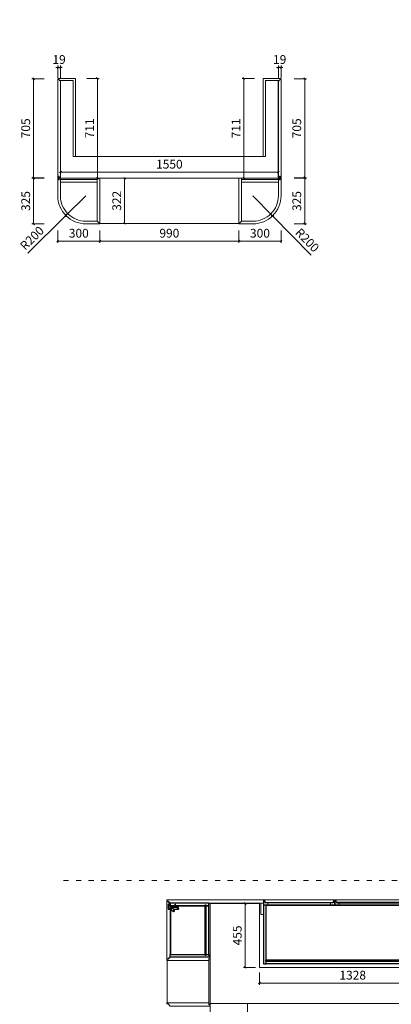
# Model space of a CAD drawing. Units: millimetres. Extents: x -182731 to 261765, y -54324 to -5745.
# Drawn here: x -89428 to -86782, y -44840 to -37825 of the extents above; entities that cross this region are included whole.
import ezdxf
from ezdxf.enums import TextEntityAlignment as Align

# ---------------------------------------------------------------- set-up
doc = ezdxf.new("R2010")
doc.units = ezdxf.units.MM
doc.header["$PDSIZE"] = 5
doc.linetypes.add('ACAD_ISO03W100', pattern=[30, 12, -18])
for name, color, linetype, lineweight in [('!PboPL-EXwalls', 251, 'Continuous', 5), ('!PboPL-Walls', 251, 'Continuous', 5), ('000墙体线', 251, 'Continuous', 9), ('五金', 4, 'Continuous', 13)]:
    doc.layers.add(name, color=color, linetype=linetype, lineweight=lineweight)
for name, color, linetype in [('0家具轮廓免漆', 161, 'Continuous'), ('BG&E - DIMENSIONS', 7, 'Continuous'), ('家具轮廓免漆', 161, 'Continuous'), ('家具轮廓油漆', 92, 'Continuous'), ('标注', 5, 'Continuous'), ('深化图', 30, 'Continuous')]:
    doc.layers.add(name, color=color, linetype=linetype)
doc.styles.add('微软雅黑', font='msyh.ttf')
doc.styles.add('潘皓', font='romans.shx', dxfattribs={"width": 0.65, "bigfont": 'chineset.shx'})
doc.dimstyles.new('潘皓', dxfattribs={"dimtxt": 2.5, "dimasz": 0.5, "dimexe": 0.5, "dimexo": 1, "dimgap": 1, "dimtad": 1, "dimdec": 1, "dimzin": 12, "dimdsep": 46, "dimtxsty": '潘皓', "dimblk": 'OBLIQUE', "dimcen": 2.5, "dimclrd": 256, "dimclre": 256, "dimclrt": 7, "dimadec": 0, "dimazin": 3, "dimtfac": 1, "dimtdec": 1, "dimtix": 1, "dimtmove": 1, "dimatfit": 3, "dimldrblk": 'jiantou', "dimfxl": 3, "dimfxlon": 1, "dimtolj": 1, "dimtzin": 0, "dimlwd": 9, "dimlwe": 9, "dimarcsym": 0})

# ---------------------------------------------------------------- blocks, each defined once
blk = doc.blocks.new('汉莎专用横向图框')
h = blk.add_hatch(color=7)
h.dxf.hatch_style = 1
h.paths.add_polyline_path([(2.014, 192.986), (2.014, 2), (277.986, 2), (277.986, 192.986)])
h.paths.add_polyline_path([(2.479, 192.521), (2.479, 2.464), (277.521, 2.464), (277.521, 192.521)], flags=16)
at = {"layer": '深化图', "color": 7, "lineweight": 13, "style": '微软雅黑', "flags": 12}
for tag, p in [('订单编号', (86.868, 13.607)), ('产品名称', (181.036, 13.607)), ('销售终端', (86.868, 6.179)), ('材质说明', (181.036, 6.179)), ('审核签名', (247.658, 6.179))]:
    blk.add_attdef(tag, text='', height=2.5, dxfattribs=at).set_placement(p, align=Align.MIDDLE_CENTER)
at = {"layer": '深化图', "color": 7, "lineweight": 13, "style": '微软雅黑'}
for tag, p in [('PAGE', (268.161, 13.607)), ('TOTALPAGE', (268.161, 6.179))]:
    blk.add_attdef(tag, text='', height=2.5, dxfattribs=at).set_placement(p, align=Align.MIDDLE_CENTER)
blk = doc.blocks.new('_Oblique')
at = {"color": 0, "lineweight": -2}
blk.add_line((-0.5, -0.5), (0.5, 0.5), dxfattribs=at)
blk = doc.blocks.new('*D947')
at = {"layer": 'BG&E - DIMENSIONS', "color": 251, "linetype": 'ByBlock', "lineweight": 9, "true_color": 0x615f74, "transparency": 16777216}
for p, q in [((-6522.5, 5904), (-6522.5, 5935.1)), ((-6522.5, 5922.6), (-4972.5, 5922.6)), ((-4972.5, 5904), (-4972.5, 5935.1))]:
    blk.add_line(p, q, dxfattribs=at)
at = {"layer": 'Defpoints', "color": 0, "linetype": 'ByBlock', "transparency": 16777216}
for p in [(-4972.5, 5922.6), (-6522.5, 5879), (-4972.5, 5879)]:
    blk.add_point(p, dxfattribs=at)
at = {"layer": 'BG&E - DIMENSIONS', "color": 251, "linetype": 'ByBlock', "lineweight": 9, "true_color": 0x615f74, "transparency": 16777216, "xscale": 12.5, "yscale": 12.5, "zscale": 12.5, "rotation": 180}
blk.add_blockref('_Oblique', (-6522.5, 5922.6), dxfattribs=at)
at = {"layer": 'BG&E - DIMENSIONS', "color": 251, "linetype": 'ByBlock', "lineweight": 9, "true_color": 0x615f74, "transparency": 16777216, "xscale": 12.5, "yscale": 12.5, "zscale": 12.5}
blk.add_blockref('_Oblique', (-4972.5, 5922.6), dxfattribs=at)
at = {"layer": 'BG&E - DIMENSIONS', "color": 7, "linetype": 'ByBlock', "transparency": 16777216, "insert": (-5747.5, 5978.8), "char_height": 62.5, "attachment_point": 5, "style": '潘皓', "bg_fill": 3, "box_fill_scale": 1.1, "bg_fill_color": 256, "bg_fill_true_color": 13158600, "bg_fill_transparency": 0}
blk.add_mtext('\\A1;1550', dxfattribs=at)
blk = doc.blocks.new('jiantou')
at = {"layer": '0家具轮廓免漆'}
h = blk.add_hatch(color=1, dxfattribs=at)
h.dxf.hatch_style = 1
h.paths.add_polyline_path([(-1.5, 2.01), (2.81, 0), (-1.5, -2.01)])
at = {"layer": '0家具轮廓免漆', "color": 1}
for p, q in [((-1.5, -2.01), (-1.5, 2.01)), ((2.81, 0), (-1.5, 2.01)), ((2.81, 0), (-1.5, -2.01))]:
    blk.add_line(p, q, dxfattribs=at)
blk = doc.blocks.new('16自攻丝')
at = {"color": 5}
for p, q in [((-3.2, 1.8), (2.8, 1.8)), ((-3.2, 1), (-3.2, 1.8)), ((-3.2, 1), (2.8, 1)), ((2.8, 1.8), (2.8, 1)), ((-1.1, -1.2), (0.7, -1.2)), ((-1.1, -1.2), (-1.1, -2.3)), ((-1.1, -3.1), (-1.1, -3.8)), ((-1.1, -4.6), (-1.1, -5.7)), ((-1.1, -6.5), (-1.1, -7.6)), ((-1.1, -8.4), (-1.1, -9.4)), ((-1.1, -10.2), (-0.8, -11.4)), ((-0.7, -12.1), (-0.4, -13.3)), ((-0.3, -14), (-0.2, -14.7)), ((-0.2, -14.7), (0.2, -12.9)), ((0.4, -12.1), (0.6, -11)), ((0.7, -1.2), (0.7, -1.2)), ((0.7, -2), (0.7, -2.7)), ((0.7, -2.3), (0.7, -2)), ((0.7, -3.5), (0.7, -4.6)), ((0.7, -5.4), (0.7, -6.5)), ((0.7, -7.3), (0.7, -8.4)), ((0.7, -9.2), (0.7, -10.2))]:
    blk.add_line(p, q, dxfattribs=at)
for points in [[(-3.2, 1), (-2.2, 0.6), (-1.3, -0.3), (-1.1, -1.2)], [(2.8, 1), (1.9, 0.6), (1, -0.3), (0.7, -1.2)], [(0.7, -1.2), (1.3, -1.7), (-0.2, -2.2), (-1.7, -2.6), (-1.1, -3.1)], [(0.7, -2.7), (1.3, -3.2), (-0.2, -3.7), (-1.7, -4.1), (-1.1, -4.6)], [(0.7, -4.6), (1.3, -5.1), (-0.2, -5.6), (-1.7, -6), (-1.1, -6.5)], [(0.7, -6.5), (1.3, -7), (-0.2, -7.4), (-1.7, -7.9), (-1.1, -8.4)], [(0.7, -8.4), (1.2, -8.8), (-0.2, -9.3), (-1.5, -9.8), (-1.1, -10.2)], [(0.7, -10.2), (1, -10.7), (-0.2, -11.2), (-1, -11.6), (-0.7, -12.1)], [(0.4, -12.1), (0.5, -12.6), (-0.2, -13.1), (-0.6, -13.5), (-0.3, -14)], [(0.1, -12.7), (0.2, -12.9), (-0.2, -13.2), (-0.4, -13.3), (-0.3, -14)]]:
    blk.add_spline(points, degree=3, dxfattribs=at)
blk = doc.blocks.new('铰链155度')
at = {"layer": '深化图', "color": 2, "linetype": 'ByBlock'}
for p, q in [((-52.3, 25), (-48.9, 30.9)), ((-35.8, 2.7), (-52.3, 25)), ((-52.3, 21.7), (-51.8, 24.4)), ((-48.5, 19.9), (-52.3, 21.7)), ((-48.9, 30.9), (-35.4, 29)), ((-40.2, 8.7), (-36.6, 8.7)), ((-37.1, 59.7), (-32.9, 60.5)), ((-35, 22.4), (-37.1, 59.7)), ((-36.6, 8.7), (-35.8, 6.6)), ((-35.8, 6.6), (-33.1, 3.9)), ((-33.6, 22.4), (-35, 22.4)), ((-33.6, 22.4), (-30.8, 2.7)), ((-33.1, 3.9), (-31, 3.9)), ((-31.4, 60.5), (-32.8, 60.5)), ((-30.6, 53.2), (-30.6, 59.7)), ((-29.3, 5.1), (-29.3, 11.6)), ((-25.5, 10.7), (-29.3, 11.6)), ((-20.6, 4.1), (-29.3, 5.1)), ((-27.3, 57.1), (-27.3, 53.2)), ((-25.5, 10.7), (-21.3, 6.5)), ((-24.6, 24.1), (-25.3, 57.1)), ((-24.2, 14.3), (-16.5, 9.1)), ((-23.1, 18.5), (-23.1, 22.6)), ((-21.3, 6.5), (-20.6, 4.1)), ((-16.5, 9.1), (-14.5, 2.7))]:
    blk.add_line(p, q, dxfattribs=at)
for points in [[(-14.5, 2.7), (-39, 2.7), (-39, 0), (-15.2, 0, 0.302776), (-14, -0.8), (0, -0.8), (0, 0), (-14, 0, -0.414214), (-14.5, 0.5), (-14.5, 2.7)], [(-35, 0), (-35, -9.3, 0.414214), (-33.5, -10.8), (-1.5, -10.8, 0.414214), (0, -9.3), (0, -0.8)], [(-30.6, 57, 0.246867), (-28.9, 60.1), (-22.6, 55.8), (-23.6, 55, 0.410261), (-23.6, 52.8), (-22.4, 51.2), (-25.2, 49.5)], [(-24.6, 26.4), (-22.1, 32.4, 0.112528), (-22, 33), (-23.5, 47.3, 0.145671), (-23.7, 47.7), (-25.2, 49.5)], [(-24.2, 14.3, 0.374158), (-23.1, 14.9, 0.109474), (-21.5, 21.8, 0.765912), (-23.1, 22.2, -0.018858)]]:
    blk.add_lwpolyline(points, format="xyb", dxfattribs=at)
at = {"layer": '深化图', "color": 1, "linetype": 'ByBlock'}
blk.add_lwpolyline([(0, -13.5), (-35, -13.5), (-35, 0), (0, 0)], close=True, dxfattribs=at)
at = {"layer": '深化图', "color": 2, "linetype": 'ByBlock'}
blk.add_lwpolyline([(-21.5, 45.1), (-21.5, 30.1), (-16.2, 30.1), (-21.5, 30.1), (-21.5, 16.6), (-11, 16.6), (-11, 58.6), (-21.6, 58.6), (-21.5, 45.1), (-11, 45.1), (-16.2, 45.1), (-16.2, 30.1), (-11, 30.1)], dxfattribs=at)
for centre, radius in [((-45.9, 25.5), 1.69), ((-26.3, 18.6), 1.7)]:
    blk.add_circle(centre, radius, dxfattribs=at)
for centre, radius, start, end in [((-32.8, 59.7), 0.8, 90, 101.80397), ((-31.4, 59.7), 0.8, 360, 90), ((-28.9, 53.2), 1.65, 180, 0), ((-26.3, 57.1), 0.963, 0, 180), ((-23.8, 24.1), 0.748, 182.65455, 270), ((-23.8, 22.6), 0.748, 357.34545, 90)]:
    blk.add_arc(centre, radius, start, end, dxfattribs=at)
at = {"layer": '深化图', "color": 2, "linetype": 'ByBlock', "xscale": -1, "rotation": 90}
blk.add_blockref('16自攻丝', (-14.5, 37.4), dxfattribs=at)
blk = doc.blocks.new('*D1285')
at = {"layer": 'BG&E - DIMENSIONS', "color": 251, "lineweight": 9, "true_color": 0x615f74, "transparency": 16777216}
for p, q in [((-6639.363282, 5879), (-6726.863282, 5879)), ((-6714.363282, 5879), (-6714.363282, 5554)), ((-6639.363282, 5554), (-6726.863282, 5554))]:
    blk.add_line(p, q, dxfattribs=at)
at = {"layer": 'Defpoints', "color": 0, "transparency": 16777216}
for p in [(-6542.5, 5879), (-6714.363282, 5554), (-6292.5, 5554)]:
    blk.add_point(p, dxfattribs=at)
at = {"layer": 'BG&E - DIMENSIONS', "color": 251, "lineweight": 9, "true_color": 0x615f74, "transparency": 16777216, "xscale": 12.5, "yscale": 12.5, "zscale": 12.5}
for p, rotation in [((-6714.363282, 5879), 90), ((-6714.363282, 5554), 270)]:
    blk.add_blockref('_Oblique', p, dxfattribs=dict(at, rotation=rotation))
at = {"layer": 'BG&E - DIMENSIONS', "color": 7, "transparency": 16777216, "insert": (-6770.613282, 5716.5), "char_height": 62.5, "attachment_point": 5, "rotation": 90, "style": '潘皓', "bg_fill": 3, "box_fill_scale": 1.1, "bg_fill_color": 256, "bg_fill_true_color": 13158600, "bg_fill_transparency": 0}
blk.add_mtext('\\A1;325', dxfattribs=at)
blk = doc.blocks.new('*D1286')
at = {"layer": 'BG&E - DIMENSIONS', "color": 251, "lineweight": 9, "true_color": 0x615f74, "transparency": 16777216}
for p, q in [((-6542.5, 5506), (-6542.5, 5418.5)), ((-6242.5, 5506), (-6242.5, 5418.5)), ((-6542.5, 5431), (-6242.5, 5431))]:
    blk.add_line(p, q, dxfattribs=at)
at = {"layer": 'Defpoints', "color": 0, "transparency": 16777216}
for p in [(-6542.5, 5841.5), (-6242.5, 5554), (-6242.5, 5431)]:
    blk.add_point(p, dxfattribs=at)
at = {"layer": 'BG&E - DIMENSIONS', "color": 251, "lineweight": 9, "true_color": 0x615f74, "transparency": 16777216, "xscale": 12.5, "yscale": 12.5, "zscale": 12.5, "rotation": 180}
blk.add_blockref('_Oblique', (-6542.5, 5431), dxfattribs=at)
at = {"layer": 'BG&E - DIMENSIONS', "color": 251, "lineweight": 9, "true_color": 0x615f74, "transparency": 16777216, "xscale": 12.5, "yscale": 12.5, "zscale": 12.5}
blk.add_blockref('_Oblique', (-6242.5, 5431), dxfattribs=at)
at = {"layer": 'BG&E - DIMENSIONS', "color": 7, "transparency": 16777216, "insert": (-6392.5, 5487.2), "char_height": 62.5, "attachment_point": 5, "style": '潘皓', "bg_fill": 3, "box_fill_scale": 1.1, "bg_fill_color": 256, "bg_fill_true_color": 13158600, "bg_fill_transparency": 0}
blk.add_mtext('\\A1;300', dxfattribs=at)
blk = doc.blocks.new('*D1287')
at = {"layer": 'BG&E - DIMENSIONS', "color": 251, "lineweight": 9, "true_color": 0x615f74, "transparency": 16777216}
for p, q in [((-4859.016718, 6587), (-4771.516718, 6587)), ((-4784.016718, 5882), (-4784.016718, 6587)), ((-4859.016718, 5882), (-4771.516718, 5882))]:
    blk.add_line(p, q, dxfattribs=at)
at = {"layer": 'Defpoints', "color": 0, "transparency": 16777216}
for p in [(-4952.5, 6587), (-4784.016718, 6587), (-4952.5, 5882)]:
    blk.add_point(p, dxfattribs=at)
at = {"layer": 'BG&E - DIMENSIONS', "color": 251, "lineweight": 9, "true_color": 0x615f74, "transparency": 16777216, "xscale": 12.5, "yscale": 12.5, "zscale": 12.5}
for p, rotation in [((-4784.016718, 6587), 90), ((-4784.016718, 5882), 270)]:
    blk.add_blockref('_Oblique', p, dxfattribs=dict(at, rotation=rotation))
at = {"layer": 'BG&E - DIMENSIONS', "color": 7, "transparency": 16777216, "insert": (-4840.266718, 6234.5), "char_height": 62.5, "attachment_point": 5, "rotation": 90, "style": '潘皓', "bg_fill": 3, "box_fill_scale": 1.1, "bg_fill_color": 256, "bg_fill_true_color": 13158600, "bg_fill_transparency": 0}
blk.add_mtext('\\A1;705', dxfattribs=at)
blk = doc.blocks.new('*D1288')
at = {"layer": 'BG&E - DIMENSIONS', "color": 251, "lineweight": 9, "true_color": 0x615f74, "transparency": 16777216}
for p, q in [((-4859.016718, 5879), (-4771.516718, 5879)), ((-4784.016718, 5879), (-4784.016718, 5554)), ((-4859.016718, 5554), (-4771.516718, 5554))]:
    blk.add_line(p, q, dxfattribs=at)
at = {"layer": 'Defpoints', "color": 0, "transparency": 16777216}
for p in [(-4952.5, 5879), (-5252.5, 5554), (-4784.016718, 5554)]:
    blk.add_point(p, dxfattribs=at)
at = {"layer": 'BG&E - DIMENSIONS', "color": 251, "lineweight": 9, "true_color": 0x615f74, "transparency": 16777216, "xscale": 12.5, "yscale": 12.5, "zscale": 12.5}
for p, rotation in [((-4784.016718, 5879), 90), ((-4784.016718, 5554), 270)]:
    blk.add_blockref('_Oblique', p, dxfattribs=dict(at, rotation=rotation))
at = {"layer": 'BG&E - DIMENSIONS', "color": 7, "transparency": 16777216, "insert": (-4840.266718, 5716.5), "char_height": 62.5, "attachment_point": 5, "rotation": 90, "style": '潘皓', "bg_fill": 3, "box_fill_scale": 1.1, "bg_fill_color": 256, "bg_fill_true_color": 13158600, "bg_fill_transparency": 0}
blk.add_mtext('\\A1;325', dxfattribs=at)
blk = doc.blocks.new('*D1289')
at = {"layer": 'BG&E - DIMENSIONS', "color": 251, "lineweight": 9, "true_color": 0x615f74, "transparency": 16777216}
for p, q in [((-5252.5, 5506), (-5252.5, 5418.5)), ((-4952.5, 5506), (-4952.5, 5418.5)), ((-4952.5, 5431), (-5252.5, 5431))]:
    blk.add_line(p, q, dxfattribs=at)
at = {"layer": 'Defpoints', "color": 0, "transparency": 16777216}
for p in [(-5252.5, 5879), (-4952.5, 5841.5), (-5252.5, 5431)]:
    blk.add_point(p, dxfattribs=at)
at = {"layer": 'BG&E - DIMENSIONS', "color": 251, "lineweight": 9, "true_color": 0x615f74, "transparency": 16777216, "xscale": 12.5, "yscale": 12.5, "zscale": 12.5, "rotation": 180}
blk.add_blockref('_Oblique', (-5252.5, 5431), dxfattribs=at)
at = {"layer": 'BG&E - DIMENSIONS', "color": 251, "lineweight": 9, "true_color": 0x615f74, "transparency": 16777216, "xscale": 12.5, "yscale": 12.5, "zscale": 12.5}
blk.add_blockref('_Oblique', (-4952.5, 5431), dxfattribs=at)
at = {"layer": 'BG&E - DIMENSIONS', "color": 7, "transparency": 16777216, "insert": (-5102.5, 5487.2), "char_height": 62.5, "attachment_point": 5, "style": '潘皓', "bg_fill": 3, "box_fill_scale": 1.1, "bg_fill_color": 256, "bg_fill_true_color": 13158600, "bg_fill_transparency": 0}
blk.add_mtext('\\A1;300', dxfattribs=at)
blk = doc.blocks.new('*D1191')
at = {"layer": 'BG&E - DIMENSIONS', "color": 251, "lineweight": 9, "true_color": 0x615f74, "transparency": 16777216}
for p, q in [((-6141, 5879), (-6053.5, 5879)), ((-6066, 5879), (-6066, 5557)), ((-6141, 5557), (-6053.5, 5557))]:
    blk.add_line(p, q, dxfattribs=at)
at = {"layer": 'Defpoints', "color": 0, "transparency": 16777216}
for p in [(-6242.5, 5879), (-6242.5, 5557), (-6066, 5557)]:
    blk.add_point(p, dxfattribs=at)
at = {"layer": 'BG&E - DIMENSIONS', "color": 251, "lineweight": 9, "true_color": 0x615f74, "transparency": 16777216, "xscale": 12.5, "yscale": 12.5, "zscale": 12.5}
for p, rotation in [((-6066, 5879), 90), ((-6066, 5557), 270)]:
    blk.add_blockref('_Oblique', p, dxfattribs=dict(at, rotation=rotation))
at = {"layer": 'BG&E - DIMENSIONS', "color": 7, "transparency": 16777216, "insert": (-6122.3, 5718), "char_height": 62.5, "attachment_point": 5, "rotation": 90, "style": '潘皓', "bg_fill": 3, "box_fill_scale": 1.1, "bg_fill_color": 256, "bg_fill_true_color": 13158600, "bg_fill_transparency": 0}
blk.add_mtext('\\A1;322', dxfattribs=at)
blk = doc.blocks.new('*D1225')
at = {"layer": 'BG&E - DIMENSIONS', "color": 251, "lineweight": 9, "true_color": 0x615f74, "transparency": 16777216}
for p in [(-6342.5, 5754), (-6754.8, 5344.1)]:
    blk.add_line(p, (-6484.3, 5613), dxfattribs=at)
at = {"layer": 'Defpoints', "color": 0, "transparency": 16777216}
for p in [(-6342.5, 5754), (-6484.3, 5613)]:
    blk.add_point(p, dxfattribs=at)
at = {"layer": 'BG&E - DIMENSIONS', "color": 251, "lineweight": 9, "true_color": 0x615f74, "transparency": 16777216, "xscale": 12.5, "yscale": 12.5, "zscale": 12.5, "rotation": 44.83789185063827}
blk.add_blockref('_Oblique', (-6484.3, 5613), dxfattribs=at)
at = {"layer": 'BG&E - DIMENSIONS', "color": 7, "transparency": 16777216, "insert": (-6725.9, 5452.1), "char_height": 62.5, "attachment_point": 5, "rotation": 44.83789, "style": '潘皓', "bg_fill": 3, "box_fill_scale": 1.1, "bg_fill_color": 256, "bg_fill_true_color": 13158600, "bg_fill_transparency": 0}
blk.add_mtext('\\A1;R200', dxfattribs=at)
blk = doc.blocks.new('*D1315')
at = {"layer": 'BG&E - DIMENSIONS', "color": 251, "lineweight": 9, "true_color": 0x615f74, "transparency": 16777216}
for p, q in [((-6639.363282, 6587), (-6726.863282, 6587)), ((-6714.363282, 6587), (-6714.363282, 5882)), ((-6639.363282, 5882), (-6726.863282, 5882))]:
    blk.add_line(p, q, dxfattribs=at)
at = {"layer": 'Defpoints', "color": 0, "transparency": 16777216}
for p in [(-6542.5, 6587), (-6714.363282, 5882), (-6542.5, 5882)]:
    blk.add_point(p, dxfattribs=at)
at = {"layer": 'BG&E - DIMENSIONS', "color": 251, "lineweight": 9, "true_color": 0x615f74, "transparency": 16777216, "xscale": 12.5, "yscale": 12.5, "zscale": 12.5}
for p, rotation in [((-6714.363282, 6587), 90), ((-6714.363282, 5882), 270)]:
    blk.add_blockref('_Oblique', p, dxfattribs=dict(at, rotation=rotation))
at = {"layer": 'BG&E - DIMENSIONS', "color": 7, "transparency": 16777216, "insert": (-6770.613282, 6234.5), "char_height": 62.5, "attachment_point": 5, "rotation": 90, "style": '潘皓'}
blk.add_mtext('\\A1;705', dxfattribs=at)
blk = doc.blocks.new('*D1133')
at = {"layer": 'BG&E - DIMENSIONS', "color": 251, "lineweight": 9, "true_color": 0x615f74, "transparency": 16777216}
for p, q in [((-5106, 220.2), (-5106, 132.7)), ((-3778, 220.2), (-3778, 132.7)), ((-5106, 145.2), (-3778, 145.2))]:
    blk.add_line(p, q, dxfattribs=at)
at = {"layer": 'Defpoints', "color": 0, "transparency": 16777216}
for p in [(-5106, 257), (-3778, 259), (-3778, 145.2)]:
    blk.add_point(p, dxfattribs=at)
at = {"layer": 'BG&E - DIMENSIONS', "color": 251, "lineweight": 9, "true_color": 0x615f74, "transparency": 16777216, "xscale": 12.5, "yscale": 12.5, "zscale": 12.5, "rotation": 180}
blk.add_blockref('_Oblique', (-5106, 145.2), dxfattribs=at)
at = {"layer": 'BG&E - DIMENSIONS', "color": 251, "lineweight": 9, "true_color": 0x615f74, "transparency": 16777216, "xscale": 12.5, "yscale": 12.5, "zscale": 12.5}
blk.add_blockref('_Oblique', (-3778, 145.2), dxfattribs=at)
at = {"layer": 'BG&E - DIMENSIONS', "color": 7, "transparency": 16777216, "insert": (-4442, 201.4), "char_height": 62.5, "attachment_point": 5, "style": '潘皓', "bg_fill": 3, "box_fill_scale": 1.1, "bg_fill_color": 256, "bg_fill_true_color": 13158600, "bg_fill_transparency": 0}
blk.add_mtext('\\A1;1328', dxfattribs=at)
blk = doc.blocks.new('*D1104')
at = {"layer": 'BG&E - DIMENSIONS', "color": 251, "lineweight": 9, "true_color": 0x615f74, "transparency": 16777216}
for p, q in [((-5133, 712), (-5220.5, 712)), ((-5208, 257), (-5208, 712)), ((-5133, 257), (-5220.5, 257))]:
    blk.add_line(p, q, dxfattribs=at)
at = {"layer": 'Defpoints', "color": 0, "transparency": 16777216}
for p in [(-5208, 712), (-5106, 712), (-5106, 257)]:
    blk.add_point(p, dxfattribs=at)
at = {"layer": 'BG&E - DIMENSIONS', "color": 251, "lineweight": 9, "true_color": 0x615f74, "transparency": 16777216, "xscale": 12.5, "yscale": 12.5, "zscale": 12.5}
for p, rotation in [((-5208, 712), 90), ((-5208, 257), 270)]:
    blk.add_blockref('_Oblique', p, dxfattribs=dict(at, rotation=rotation))
at = {"layer": 'BG&E - DIMENSIONS', "color": 7, "transparency": 16777216, "insert": (-5264.3, 484.5), "char_height": 62.5, "attachment_point": 5, "rotation": 90, "style": '潘皓', "bg_fill": 3, "box_fill_scale": 1.1, "bg_fill_color": 256, "bg_fill_true_color": 13158600, "bg_fill_transparency": 0}
blk.add_mtext('\\A1;455', dxfattribs=at)
blk = doc.blocks.new('*D1181')
at = {"layer": 'BG&E - DIMENSIONS', "color": 251, "lineweight": 9, "true_color": 0x615f74, "transparency": 16777216}
for p, q in [((-6542.5, 6668.4), (-6555, 6668.4)), ((-6542.5, 6595), (-6542.5, 6680.9)), ((-6523.5, 6668.4), (-6542.5, 6668.4)), ((-6523.5, 6595), (-6523.5, 6680.9)), ((-6523.5, 6668.4), (-6511, 6668.4))]:
    blk.add_line(p, q, dxfattribs=at)
at = {"layer": 'Defpoints', "color": 0, "transparency": 16777216}
for p in [(-6542.5, 6570), (-6523.5, 6570)]:
    blk.add_point(p, dxfattribs=at)
at = {"layer": 'BG&E - DIMENSIONS', "color": 251, "lineweight": 9, "true_color": 0x615f74, "transparency": 16777216, "xscale": 12.5, "yscale": 12.5, "zscale": 12.5}
blk.add_blockref('_Oblique', (-6542.5, 6668.4), dxfattribs=at)
at = {"layer": 'BG&E - DIMENSIONS', "color": 251, "lineweight": 9, "true_color": 0x615f74, "transparency": 16777216, "xscale": 12.5, "yscale": 12.5, "zscale": 12.5, "rotation": 180}
blk.add_blockref('_Oblique', (-6523.5, 6668.4), dxfattribs=at)
at = {"layer": 'BG&E - DIMENSIONS', "color": 7, "transparency": 16777216, "insert": (-6533, 6724.6), "char_height": 62.5, "attachment_point": 5, "style": '潘皓', "bg_fill": 3, "box_fill_scale": 1.1, "bg_fill_color": 256, "bg_fill_true_color": 13158600, "bg_fill_transparency": 0}
blk.add_mtext('\\A1;19', dxfattribs=at)
at = {"layer": 'Defpoints', "color": 0, "transparency": 16777216}
blk.add_point((-6542.5, 6668.4), dxfattribs=at)
blk = doc.blocks.new('*D1182')
at = {"layer": 'BG&E - DIMENSIONS', "color": 251, "lineweight": 9, "true_color": 0x615f74, "transparency": 16777216}
for p, q in [((-4971.5, 6668.4), (-4984, 6668.4)), ((-4971.5, 6595), (-4971.5, 6680.9)), ((-4971.5, 6668.4), (-4952.5, 6668.4)), ((-4952.5, 6595), (-4952.5, 6680.9)), ((-4952.5, 6668.4), (-4940, 6668.4))]:
    blk.add_line(p, q, dxfattribs=at)
at = {"layer": 'Defpoints', "color": 0, "transparency": 16777216}
for p in [(-4971.5, 6570), (-4952.5, 6570)]:
    blk.add_point(p, dxfattribs=at)
at = {"layer": 'BG&E - DIMENSIONS', "color": 251, "lineweight": 9, "true_color": 0x615f74, "transparency": 16777216, "xscale": 12.5, "yscale": 12.5, "zscale": 12.5}
blk.add_blockref('_Oblique', (-4971.5, 6668.4), dxfattribs=at)
at = {"layer": 'BG&E - DIMENSIONS', "color": 251, "lineweight": 9, "true_color": 0x615f74, "transparency": 16777216, "xscale": 12.5, "yscale": 12.5, "zscale": 12.5, "rotation": 180}
blk.add_blockref('_Oblique', (-4952.5, 6668.4), dxfattribs=at)
at = {"layer": 'BG&E - DIMENSIONS', "color": 7, "transparency": 16777216, "insert": (-4962, 6724.6), "char_height": 62.5, "attachment_point": 5, "style": '潘皓', "bg_fill": 3, "box_fill_scale": 1.1, "bg_fill_color": 256, "bg_fill_true_color": 13158600, "bg_fill_transparency": 0}
blk.add_mtext('\\A1;19', dxfattribs=at)
at = {"layer": 'Defpoints', "color": 0, "transparency": 16777216}
blk.add_point((-4952.5, 6668.4), dxfattribs=at)
blk = doc.blocks.new('*D1183')
at = {"layer": 'BG&E - DIMENSIONS', "color": 251, "lineweight": 9, "true_color": 0x615f74, "transparency": 16777216}
for p, q in [((-5142.1, 6590), (-5229.6, 6590)), ((-5217.1, 6590), (-5217.1, 5879)), ((-5143, 5879), (-5229.6, 5879))]:
    blk.add_line(p, q, dxfattribs=at)
at = {"layer": 'Defpoints', "color": 0, "transparency": 16777216}
for p in [(-5078.5, 6590), (-5217.1, 5879), (-5118, 5879)]:
    blk.add_point(p, dxfattribs=at)
at = {"layer": 'BG&E - DIMENSIONS', "color": 251, "lineweight": 9, "true_color": 0x615f74, "transparency": 16777216, "xscale": 12.5, "yscale": 12.5, "zscale": 12.5}
for p, rotation in [((-5217.1, 6590), 90), ((-5217.1, 5879), 270)]:
    blk.add_blockref('_Oblique', p, dxfattribs=dict(at, rotation=rotation))
at = {"layer": 'BG&E - DIMENSIONS', "color": 7, "transparency": 16777216, "insert": (-5273.3, 6234.5), "char_height": 62.5, "attachment_point": 5, "rotation": 90, "style": '潘皓', "bg_fill": 3, "box_fill_scale": 1.1, "bg_fill_color": 256, "bg_fill_true_color": 13158600, "bg_fill_transparency": 0}
blk.add_mtext('\\A1;711', dxfattribs=at)
blk = doc.blocks.new('*D1193')
at = {"layer": 'BG&E - DIMENSIONS', "color": 251, "lineweight": 9, "true_color": 0x615f74, "transparency": 16777216}
for p, q in [((-6334.5, 6590), (-6247, 6590)), ((-6259.5, 6590), (-6259.5, 5879)), ((-6334.5, 5879), (-6247, 5879))]:
    blk.add_line(p, q, dxfattribs=at)
at = {"layer": 'Defpoints', "color": 0, "transparency": 16777216}
for p in [(-6416.5, 6590), (-6416.5, 5879), (-6259.5, 5879)]:
    blk.add_point(p, dxfattribs=at)
at = {"layer": 'BG&E - DIMENSIONS', "color": 251, "lineweight": 9, "true_color": 0x615f74, "transparency": 16777216, "xscale": 12.5, "yscale": 12.5, "zscale": 12.5}
for p, rotation in [((-6259.5, 6590), 90), ((-6259.5, 5879), 270)]:
    blk.add_blockref('_Oblique', p, dxfattribs=dict(at, rotation=rotation))
at = {"layer": 'BG&E - DIMENSIONS', "color": 7, "transparency": 16777216, "insert": (-6315.7, 6234.5), "char_height": 62.5, "attachment_point": 5, "rotation": 90, "style": '潘皓', "bg_fill": 3, "box_fill_scale": 1.1, "bg_fill_color": 256, "bg_fill_true_color": 13158600, "bg_fill_transparency": 0}
blk.add_mtext('\\A1;711', dxfattribs=at)
blk = doc.blocks.new('*D1192')
at = {"layer": 'BG&E - DIMENSIONS', "color": 251, "lineweight": 9, "true_color": 0x615f74, "transparency": 16777216}
for p, q in [((-6242.5, 5506), (-6242.5, 5418.5)), ((-5252.5, 5506), (-5252.5, 5418.5)), ((-6242.5, 5431), (-5252.5, 5431))]:
    blk.add_line(p, q, dxfattribs=at)
at = {"layer": 'Defpoints', "color": 0, "transparency": 16777216}
for p in [(-6242.5, 5557), (-5252.5, 5557), (-5252.5, 5431)]:
    blk.add_point(p, dxfattribs=at)
at = {"layer": 'BG&E - DIMENSIONS', "color": 251, "lineweight": 9, "true_color": 0x615f74, "transparency": 16777216, "xscale": 12.5, "yscale": 12.5, "zscale": 12.5, "rotation": 180}
blk.add_blockref('_Oblique', (-6242.5, 5431), dxfattribs=at)
at = {"layer": 'BG&E - DIMENSIONS', "color": 251, "lineweight": 9, "true_color": 0x615f74, "transparency": 16777216, "xscale": 12.5, "yscale": 12.5, "zscale": 12.5}
blk.add_blockref('_Oblique', (-5252.5, 5431), dxfattribs=at)
at = {"layer": 'BG&E - DIMENSIONS', "color": 7, "transparency": 16777216, "insert": (-5747.5, 5487.2), "char_height": 62.5, "attachment_point": 5, "style": '潘皓', "bg_fill": 3, "box_fill_scale": 1.1, "bg_fill_color": 256, "bg_fill_true_color": 13158600, "bg_fill_transparency": 0}
blk.add_mtext('\\A1;990', dxfattribs=at)
blk = doc.blocks.new('*D1226')
at = {"layer": 'BG&E - DIMENSIONS', "color": 251, "lineweight": 9, "true_color": 0x615f74, "transparency": 16777216}
for p in [(-5152.5, 5754), (-4738, 5329.7)]:
    blk.add_line(p, (-5012.7, 5610.9), dxfattribs=at)
at = {"layer": 'Defpoints', "color": 0, "transparency": 16777216}
for p in [(-5152.5, 5754), (-5012.7, 5610.9)]:
    blk.add_point(p, dxfattribs=at)
at = {"layer": 'BG&E - DIMENSIONS', "color": 251, "lineweight": 9, "true_color": 0x615f74, "transparency": 16777216, "xscale": 12.5, "yscale": 12.5, "zscale": 12.5, "rotation": 134.3288649562356}
blk.add_blockref('_Oblique', (-5012.7, 5610.9), dxfattribs=at)
at = {"layer": 'BG&E - DIMENSIONS', "color": 7, "transparency": 16777216, "insert": (-4765.2, 5438.1), "char_height": 62.5, "attachment_point": 5, "rotation": 314.32886, "style": '潘皓', "bg_fill": 3, "box_fill_scale": 1.1, "bg_fill_color": 256, "bg_fill_true_color": 13158600, "bg_fill_transparency": 0}
blk.add_mtext('\\A1;R200', dxfattribs=at)
blk = doc.blocks.new('YQ0813105959')
at = {"layer": '!PboPL-EXwalls', "lineweight": 15}
for p, q in [((-4972.5, 6574), (-4972.5, 5879)), ((-5062.5, 6034), (-6432.5, 6034)), ((-4972.5, 5879), (-6522.5, 5879)), ((-5456, 712), (-5106, 712)), ((-5456, -2158), (-5456, 712)), ((-5106, 712), (-5106, 257)), ((-5106, 257), (-3805, 257)), ((-5456, 0), (0, 0)), ((-5191, -2305), (-5191, 0))]:
    blk.add_line(p, q, dxfattribs=at)
at = {"layer": '!PboPL-Walls', "ltscale": 6}
for p, q in [((-6522.5, 6574), (-6432.5, 6574)), ((-6522.5, 5879), (-6522.5, 6574)), ((-6432.5, 6034), (-6432.5, 6574)), ((-5062.5, 6574), (-4972.5, 6574)), ((-5062.5, 6574), (-5062.5, 6034))]:
    blk.add_line(p, q, dxfattribs=at)
at = {"color": 30, "linetype": 'ByBlock'}
for p, q in [((-5096, 634), (-5096, 714)), ((-5077, 634), (-5096, 634))]:
    blk.add_line(p, q, dxfattribs=at)
blk.add_lwpolyline([(-5077, 634), (-5077, 737), (-5766, 737), (-5766, 729), (-5757.17, 729), (-5742.17, 714), (-5077, 714)], dxfattribs=at)
for points in [[(-5758, 726.5), (-5766, 726.5), (-5766, 317.5), (-5758, 317.5), (-5743, 332.5), (-5743, 711.5)], [(-5466, 307), (-5766, 307), (-5766, 315), (-5757.17, 315), (-5742.17, 330), (-5456, 330), (-5456, 320), (-5466, 320)], [(-5764, 307), (-5466, 307), (-5466, 4), (-5764, 4)], [(-5456, -9), (-5466, -9), (-5466, 4), (-5766, 4), (-5766, -4), (-5757.17, -4), (-5742.17, -19), (-5456, -19)]]:
    blk.add_lwpolyline(points, close=True, dxfattribs=at)
at = {"color": 6, "linetype": 'ByBlock'}
blk.add_lwpolyline([(-5456, -6), (-5466, -6), (-5466, 317), (-5456, 317)], close=True, dxfattribs=at)
at = {"layer": '000墙体线', "linetype": 'ACAD_ISO03W100', "ltscale": 3}
blk.add_line((-6502.4, 876), (-3801, 876), dxfattribs=at)
at = {"layer": '五金', "color": 26}
blk.add_line((-5075, 737), (-5077, 737), dxfattribs=at)
for points in [[(-5060.4, 720.3), (-5060.4, 722), (-5066.9, 722), (-5066.9, 737), (-5075, 737), (-5075, 702), (-5046.5, 702), (-5046.5, 716), (-5065, 716), (-5065, 720.3)], [(-5075, 702), (-5075, 737), (-4571, 737), (-4571, 702)], [(-4579.1, 737), (-4571, 737), (-4571, 702), (-4599.5, 702), (-4599.5, 716), (-4581, 716), (-4581, 720.3), (-4585.6, 720.3), (-4585.6, 722), (-4579.1, 722)], [(-4558.9, 737), (-4567, 737), (-4567, 702), (-4538.5, 702), (-4538.5, 716), (-4557, 716), (-4557, 720.3), (-4552.4, 720.3), (-4552.4, 722), (-4558.9, 722)], [(-4063, 702), (-4063, 737), (-4567, 737), (-4567, 702)]]:
    blk.add_lwpolyline(points, close=True, dxfattribs=at)
for centre in [(-4575.05, 732.8), (-4562.95, 732.8)]:
    blk.add_circle(centre, 2.1, dxfattribs=at)
at = {"layer": '家具轮廓免漆', "color": 161}
for points in [[(-5741, 714), (-5741, 696), (-5466, 696), (-5466, 714)], [(-5740, 348), (-5466, 348), (-5466, 696), (-5740, 696)], [(-5494, 343), (-5485, 343), (-5485, 701), (-5494, 701)], [(-5741, 330), (-5741, 348), (-5466, 348), (-5466, 330)]]:
    blk.add_lwpolyline(points, close=True, dxfattribs=at)
at = {"layer": '家具轮廓免漆'}
for points in [[(-5059, 701), (-5077, 701), (-5077, 281), (-5059, 281)], [(-4079, 281), (-5059, 281), (-5059, 700), (-4079, 700)], [(-5064, 309), (-5064, 300), (-4074, 300), (-4074, 309)]]:
    blk.add_lwpolyline(points, close=True, dxfattribs=at)
at = {"layer": '标注', "color": 4}
for points in [[(-5064, 720.15), (-4582, 720.15), (-4582, 716.15), (-5064, 716.15)], [(-4074, 720.15), (-4556, 720.15), (-4556, 716.15), (-4074, 716.15)]]:
    blk.add_lwpolyline(points, close=True, dxfattribs=at)
at = {"layer": '家具轮廓油漆', "xscale": -1, "rotation": 270}
blk.add_blockref('铰链155度', (-5743, 707), dxfattribs=at)
at = {"layer": 'BG&E - DIMENSIONS', "color": 251, "linetype": 'ByBlock'}
dim = blk.add_linear_dim(base=(-4972.5, 5922.59), p1=(-6522.5, 5879), p2=(-4972.5, 5879), dimstyle='潘皓', override={"dimscale": 25, "dimtfill": 1}, dxfattribs=at)
dim.commit()
dim.dimension.update_dxf_attribs({"geometry": '*D947', "text_midpoint": (-5747.5, 5978.84)})
at = {"layer": 'BG&E - DIMENSIONS', "color": 92}
dim = blk.add_linear_dim(base=(-3778, 145.2), p1=(-5106, 257), p2=(-3778, 259), dimstyle='潘皓', override={"dimscale": 25, "dimtfill": 1}, dxfattribs=at)
dim.commit()
dim.dimension.update_dxf_attribs({"geometry": '*D1133', "text_midpoint": (-4442, 201.45)})
at = {"color": 4}
blk.add_lwpolyline([(-6416.5, 6034), (-6416.5, 6590), (-6540.5, 6590), (-6540.5, 6587), (-6528.5, 6575), (-6431.5, 6575), (-6431.5, 6034)], dxfattribs=at)
at = {"color": 30}
blk.add_lwpolyline([(-6537.5, 5893), (-6537.5, 5868), (-6532.5, 5868), (-6532.5, 5893)], close=True, dxfattribs=at)
at = {"layer": 'BG&E - DIMENSIONS'}
dim = blk.add_linear_dim(base=(-4784.02, 6587), p1=(-4952.5, 5882), p2=(-4952.5, 6587), angle=90, dimstyle='潘皓', override={"dimscale": 25, "dimtfill": 1}, dxfattribs=at)
dim.commit()
dim.dimension.update_dxf_attribs({"geometry": '*D1287', "text_midpoint": (-4840.27, 6234.5)})
at = {"layer": 'BG&E - DIMENSIONS', "color": 92}
dim = blk.add_linear_dim(base=(-5208.03, 712), p1=(-5106, 257), p2=(-5106, 712), angle=90, dimstyle='潘皓', override={"dimscale": 25, "dimtfill": 1}, dxfattribs=at)
dim.commit()
dim.dimension.update_dxf_attribs({"geometry": '*D1104', "text_midpoint": (-5264.28, 484.5)})
at = {"color": 4}
blk.add_lwpolyline([(-5078.5, 6034), (-5078.5, 6590), (-4954.5, 6590), (-4954.5, 6587), (-4966.5, 6575), (-5063.5, 6575), (-5063.5, 6034)], dxfattribs=at)
at = {"color": 30}
blk.add_lwpolyline([(-4957.5, 5893), (-4957.5, 5868), (-4962.5, 5868), (-4962.5, 5893)], close=True, dxfattribs=at)
at = {"layer": 'BG&E - DIMENSIONS', "color": 30}
dim = blk.add_linear_dim(base=(-6714.36, 5554), p1=(-6542.5, 5879), p2=(-6292.5, 5554), angle=90, dimstyle='潘皓', override={"dimscale": 25, "dimtfill": 1}, dxfattribs=at)
dim.commit()
dim.dimension.update_dxf_attribs({"geometry": '*D1285', "text_midpoint": (-6770.61, 5716.5)})
at = {"color": 30}
blk.add_lwpolyline([(-6542.5, 6587), (-6542.5, 5882), (-6537.5, 5882), (-6537.5, 5894), (-6532.5, 5894), (-6532.5, 5882), (-6523.5, 5882), (-6523.5, 6570), (-6540.5, 6587)], close=True, dxfattribs=at)
at = {"layer": 'BG&E - DIMENSIONS', "color": 30}
dim = blk.add_linear_dim(base=(-6242.5, 5430.99), p1=(-6542.5, 5841.5), p2=(-6242.5, 5554), dimstyle='潘皓', override={"dimscale": 25, "dimtfill": 1}, dxfattribs=at)
dim.commit()
dim.dimension.update_dxf_attribs({"geometry": '*D1286', "text_midpoint": (-6392.5, 5487.24)})
dim = blk.add_linear_dim(base=(-4784.02, 5554), p1=(-4952.5, 5879), p2=(-5252.5, 5554), angle=90, dimstyle='潘皓', override={"dimscale": 25, "dimtfill": 1}, dxfattribs=at)
dim.commit()
dim.dimension.update_dxf_attribs({"geometry": '*D1288', "text_midpoint": (-4840.27, 5716.5)})
at = {"color": 30}
blk.add_line((-6261.5, 5573), (-6242.5, 5554), dxfattribs=at)
blk.add_lwpolyline([(-6261.5, 5850), (-6523.5, 5850), (-6523.5, 5869), (-6261.5, 5869)], close=True, dxfattribs=at)
at = {"layer": 'BG&E - DIMENSIONS', "color": 6}
dim = blk.add_linear_dim(base=(-6714.36, 5882), p1=(-6542.5, 6587), p2=(-6542.5, 5882), angle=90, dimstyle='潘皓', override={"dimscale": 25}, dxfattribs=at)
dim.commit()
dim.dimension.update_dxf_attribs({"geometry": '*D1315', "text_midpoint": (-6770.61, 6234.5)})
at = {"layer": 'BG&E - DIMENSIONS', "color": 30}
dim = blk.add_linear_dim(base=(-5252.5, 5430.99), p1=(-4952.5, 5841.5), p2=(-5252.5, 5879), angle=180, dimstyle='潘皓', override={"dimscale": 25, "dimtfill": 1}, dxfattribs=at)
dim.commit()
dim.dimension.update_dxf_attribs({"geometry": '*D1289', "text_midpoint": (-5102.5, 5487.24)})
dim = blk.add_radius_dim(center=(-6342.5, 5754), mpoint=(-6484.32, 5612.98), dimstyle='潘皓', override={"dimscale": 25, "dimtfill": 1}, dxfattribs=at)
dim.commit()
dim.dimension.update_dxf_attribs({"geometry": '*D1225', "text_midpoint": (-6686.27, 5412.17), "dimtype": 132})
at = {"color": 30}
blk.add_line((-5233.5, 5573), (-5252.5, 5554), dxfattribs=at)
for points in [[(-4952.5, 6587), (-4952.5, 5882), (-4957.5, 5882), (-4957.5, 5894), (-4962.5, 5894), (-4962.5, 5882), (-4971.5, 5882), (-4971.5, 6570), (-4966.5, 6575), (-4954.5, 6587)], [(-4971.5, 5850), (-5233.5, 5850), (-5233.5, 5869), (-4971.5, 5869)]]:
    blk.add_lwpolyline(points, close=True, dxfattribs=at)
at = {"color": 251}
blk.add_lwpolyline([(-6242.5, 5557), (-5252.5, 5557), (-5252.5, 5879), (-6242.5, 5879)], close=True, dxfattribs=at)
at = {"color": 30}
blk.add_lwpolyline([(-5233.5, 5879), (-5233.5, 5573), (-5152.5, 5573, 0.4142136), (-4971.5, 5754), (-4971.5, 5879), (-4962.5, 5879), (-4962.5, 5867), (-4957.5, 5867), (-4957.5, 5879), (-4952.5, 5879), (-4952.5, 5754, -0.4142136), (-5152.5, 5554), (-5252.5, 5554), (-5252.5, 5879)], format="xyb", close=True, dxfattribs=at)
at = {"layer": 'BG&E - DIMENSIONS', "color": 92}
dim = blk.add_linear_dim(base=(-6542.5, 6668.37), p1=(-6523.5, 6570), p2=(-6542.5, 6570), dimstyle='潘皓', override={"dimscale": 25, "dimtfill": 1}, dxfattribs=at)
dim.commit()
dim.dimension.update_dxf_attribs({"geometry": '*D1181', "text_midpoint": (-6533, 6724.62)})
dim = blk.add_linear_dim(base=(-4952.5, 6668.37), p1=(-4971.5, 6570), p2=(-4952.5, 6570), dimstyle='潘皓', override={"dimscale": 25, "dimtfill": 1}, dxfattribs=at)
dim.commit()
dim.dimension.update_dxf_attribs({"geometry": '*D1182', "text_midpoint": (-4962, 6724.62)})
dim = blk.add_linear_dim(base=(-5217.05, 5879), p1=(-5078.5, 6590), p2=(-5118, 5879), angle=90, dimstyle='潘皓', override={"dimscale": 25, "dimtfill": 1}, dxfattribs=at)
dim.commit()
dim.dimension.update_dxf_attribs({"geometry": '*D1183', "text_midpoint": (-5273.3, 6234.5)})
at = {"layer": 'BG&E - DIMENSIONS', "color": 30}
dim = blk.add_linear_dim(base=(-6066.02, 5557), p1=(-6242.5, 5879), p2=(-6242.5, 5557), angle=90, dimstyle='潘皓', override={"dimscale": 25, "dimtfill": 1}, dxfattribs=at)
dim.commit()
dim.dimension.update_dxf_attribs({"geometry": '*D1191', "text_midpoint": (-6122.27, 5718)})
at = {"layer": 'BG&E - DIMENSIONS', "color": 92}
dim = blk.add_radius_dim(center=(-5152.5, 5754), mpoint=(-5012.74, 5610.93), dimstyle='潘皓', override={"dimscale": 25, "dimtfill": 1}, dxfattribs=at)
dim.commit()
dim.dimension.update_dxf_attribs({"geometry": '*D1226', "text_midpoint": (-4805.48, 5398.75), "dimtype": 132})
at = {"color": 30}
blk.add_lwpolyline([(-6261.5, 5879), (-6261.5, 5573), (-6342.5, 5573, -0.4142136), (-6523.5, 5754), (-6523.5, 5879), (-6532.5, 5879), (-6532.5, 5867), (-6537.5, 5867), (-6537.5, 5879), (-6542.5, 5879), (-6542.5, 5754, 0.4142136), (-6342.5, 5554), (-6242.5, 5554), (-6242.5, 5879)], format="xyb", close=True, dxfattribs=at)
at = {"layer": 'BG&E - DIMENSIONS', "color": 92}
dim = blk.add_linear_dim(base=(-6259.48, 5879), p1=(-6416.5, 6590), p2=(-6416.5, 5879), angle=90, dimstyle='潘皓', override={"dimscale": 25, "dimtfill": 1}, dxfattribs=at)
dim.commit()
dim.dimension.update_dxf_attribs({"geometry": '*D1193', "text_midpoint": (-6315.73, 6234.5)})
dim = blk.add_linear_dim(base=(-5252.5, 5430.99), p1=(-6242.5, 5557), p2=(-5252.5, 5557), dimstyle='潘皓', override={"dimscale": 25, "dimtfill": 1}, dxfattribs=at)
dim.commit()
dim.dimension.update_dxf_attribs({"geometry": '*D1192', "text_midpoint": (-5747.5, 5487.24)})

msp = doc.modelspace()

# ---------------------------------------------------------------- block references
at = {"layer": '家具轮廓免漆', "xscale": 87.99999999999994, "yscale": 87.99999999999994, "zscale": 87.99999999999994}
msp.add_blockref('汉莎专用横向图框', (-102174.62, -50199.78), dxfattribs=at)

# ---------------------------------------------------------------- next in the draw order: block references
at = {"layer": '000墙体线'}
msp.add_blockref('YQ0813105959', (-82614.43, -44833.49), dxfattribs=at)

doc.saveas('drawing.dxf')
